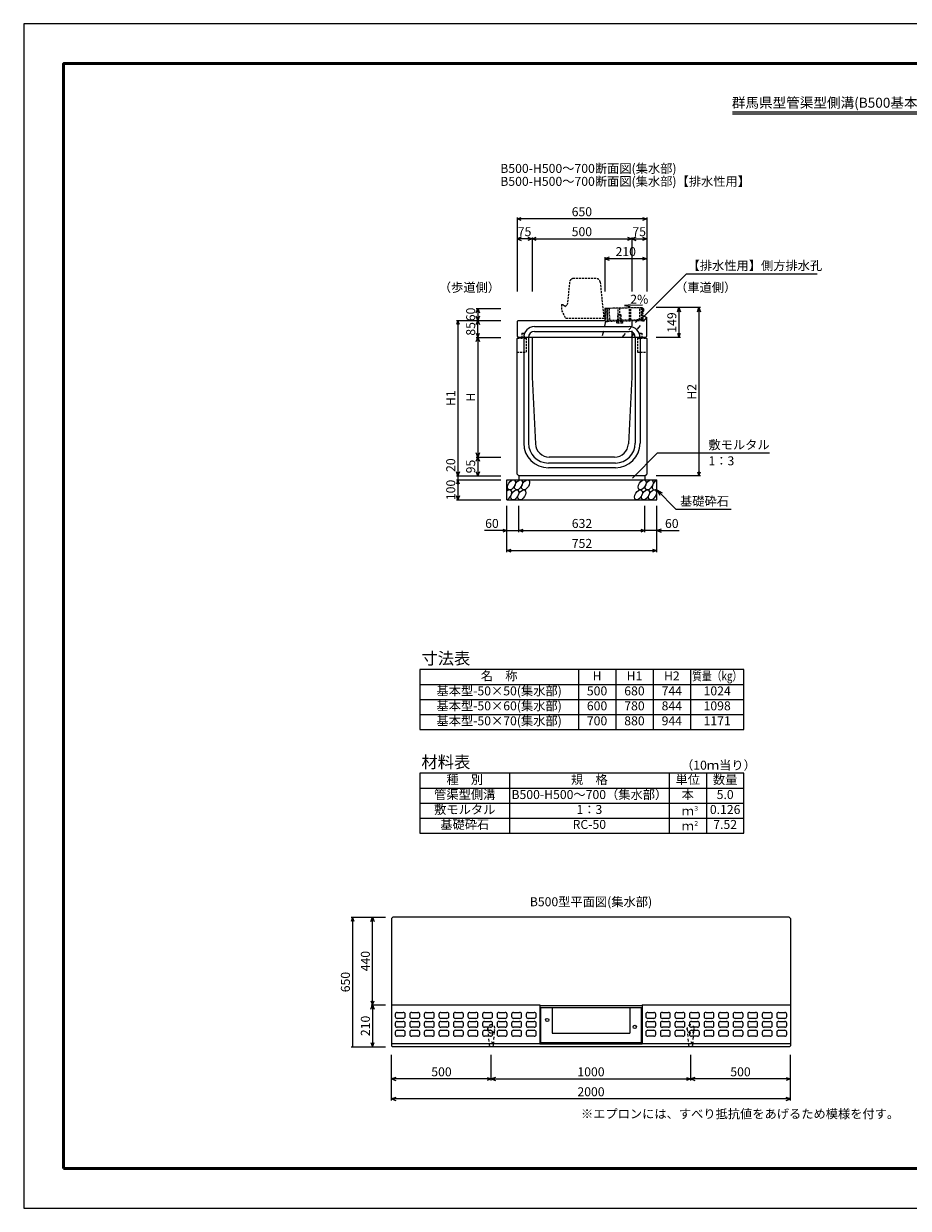
# Model space of a CAD drawing. Extents: x 0 to 25200, y 0 to 11880.
# Drawn here: x 0 to 4437, y 0 to 5940 of the extents above; entities that cross this region are included whole.
import ezdxf
from ezdxf.enums import TextEntityAlignment as Align

# ---------------------------------------------------------------- set-up
doc = ezdxf.new("R2010")
doc.units = 0
doc.header["$LTSCALE"] = 20
doc.header["$MEASUREMENT"] = 0
for name, pattern in [('DASHED', [0.75, 0.5, -0.25]), ('DASHED1', [2.5, 1.25, -1.25]), ('HIDDEN', [0.375, 0.25, -0.125])]:
    doc.linetypes.add(name, pattern=pattern)
doc.layers.get('Defpoints').update_dxf_attribs({"color": 5, "linetype": 'CONTINUOUS'})
for name, color, linetype in [('DIM', 7, 'CONTINUOUS'), ('HATCH', 6, 'CONTINUOUS'), ('HYO', 3, 'CONTINUOUS'), ('HYO2', 4, 'CONTINUOUS'), ('OUTLINE', 3, 'CONTINUOUS'), ('OUTLINE2', 4, 'CONTINUOUS'), ('TXT', 7, 'CONTINUOUS')]:
    doc.layers.add(name, color=color, linetype=linetype)
doc.layers.add('WAKU', color=3, linetype='CONTINUOUS', lineweight=13)

# ---------------------------------------------------------------- blocks, each defined once
blk = doc.blocks.new('G$C93036758')
at = {"layer": 'OUTLINE2', "linetype": 'DASHED'}
for p, q in [((-6, 25), (6, 25)), ((-6, 25), (-6, 0)), ((6, 25), (6, 0))]:
    blk.add_line(p, q, dxfattribs=at)
blk = doc.blocks.new('A$C3e7b76c2')
at = {"layer": 'OUTLINE', "color": 0, "linetype": 'HIDDEN', "ltscale": 2}
for p, q in [((-171.8, 181.9), (-183, 70)), ((-38.1, 200), (-151.9, 200)), ((-18.2, 182), (0, 0)), ((-213, 70), (-213, 40)), ((-213, 70), (-205, 70)), ((-205, 70), (-195, 60)), ((-195, 60), (-185, 70)), ((-185, 70), (-183, 70)), ((-213, 40), (-190, 0)), ((0, 0), (-190, 0))]:
    blk.add_line(p, q, dxfattribs=at)
for centre, start, end in [((-151.9, 180), 90, 174.40835), ((-38.1, 180), 4.08463, 90)]:
    blk.add_arc(centre, 20, start, end, dxfattribs=at)
blk = doc.blocks.new('A$C85d526dc')
at = {"layer": 'HATCH', "linetype": 'DASHED'}
for p, q in [((-13.8564, 0), (13.8564, 0)), ((-13.8564, -10), (-13.8564, 0)), ((-8, 4.5), (-8, 33.5)), ((-8, 33.5), (8, 33.5)), ((-6.9282, 0), (-6.9282, -10)), ((6.9282, 0), (6.9282, -10)), ((8, 4.5), (8, 33.5)), ((13.8564, 0), (13.8564, -10)), ((13.8564, -10), (-13.8564, -10))]:
    blk.add_line(p, q, dxfattribs=at)
blk = doc.blocks.new('A$C851a7383')
at = {"layer": 'HATCH', "linetype": 'DASHED'}
for p, q in [((8, 0), (0, 0)), ((184.5, 0), (8, 0)), ((12, -61), (12, 0)), ((19, 0), (19, -61)), ((64, -61), (64, 0)), ((71, 0), (71, -61)), ((120, -61), (120, 0)), ((127, -61), (127, 0)), ((172, -61), (172, 0)), ((179, 0), (179, -61)), ((183.5, -56.5), (183.5, 0)), ((183.5, 0), (188, 0)), ((188, -62.5), (188, 0)), ((0, 0), (0, -65)), ((9, -65.5), (9, 0)), ((0, -65), (9, -65)), ((179, -61), (9, -61)), ((185, -65.5), (9, -65.5))]:
    blk.add_line(p, q, dxfattribs=at)
for centre, radius in [((179, -56.5), 4.5), ((185, -62.5), 3)]:
    blk.add_arc(centre, radius, 270, 0, dxfattribs=at)

msp = doc.modelspace()

# ---------------------------------------------------------------- linework, layer by layer
at = {"layer": 'Defpoints', "linetype": 'Continuous'}
msp.add_lwpolyline([(0, 0), (8400, 0), (8400, 5940), (0, 5940)], close=True, dxfattribs=at)
at = {"layer": 'DIM', "linetype": 'Continuous'}
for p, q in [((2475, 4961.2), (2496.1, 4968.9)), ((2475, 4968.7), (2475, 4597.1)), ((3125, 4961.2), (2475, 4961.2)), ((2496.1, 4953.5), (2475, 4961.2)), ((3103.9, 4968.9), (3125, 4961.2)), ((3125, 4961.2), (3103.9, 4953.5)), ((3125, 4968.7), (3125, 4597.1)), ((2496.1, 4868.9), (2475, 4861.2)), ((2550, 4861.2), (2475, 4861.2)), ((2475, 4861.2), (2496.1, 4853.5)), ((2528.9, 4868.9), (2550, 4861.2)), ((2550, 4861.2), (2528.9, 4853.5)), ((2550, 4861.2), (2571.1, 4868.9)), ((2550, 4868.7), (2550, 4597.1)), ((2550, 4861.2), (3050, 4861.2)), ((2571.1, 4853.5), (2550, 4861.2)), ((3028.9, 4868.9), (3050, 4861.2)), ((3050, 4861.2), (3028.9, 4853.5)), ((3071.1, 4868.9), (3050, 4861.2)), ((3050, 4868.7), (3050, 4597.1)), ((3050, 4861.2), (3125, 4861.2)), ((3050, 4861.2), (3071.1, 4853.5)), ((3103.9, 4868.9), (3125, 4861.2)), ((3125, 4861.2), (3103.9, 4853.5)), ((2936.1, 4768.9), (2915, 4761.2)), ((2915, 4768.7), (2915, 4597.1)), ((3125, 4761.2), (2915, 4761.2)), ((2915, 4761.2), (2936.1, 4753.5)), ((3103.9, 4768.9), (3125, 4761.2)), ((3125, 4761.2), (3103.9, 4753.5)), ((3101.8, 4463.8), (3324, 4685.9)), ((3324, 4685.9), (3979.9, 4685.9)), ((3394.5, 4516.1), (3172, 4516.1)), ((3279.3, 4494.9), (3287, 4516.1)), ((3287, 4516.1), (3287, 4367.1)), ((3287, 4516.1), (3294.7, 4494.9)), ((3379.3, 4494.9), (3387, 4516.1)), ((3387, 4516.1), (3387, 3672.1)), ((3387, 4516.1), (3394.7, 4494.9)), ((2270.3, 4490.9), (2278, 4512.1)), ((2278, 4452.1), (2270.3, 4473.2)), ((2270.5, 4512.1), (2393, 4512.1)), ((2278, 4512.1), (2278, 4452.1)), ((2278, 4512.1), (2285.7, 4490.9)), ((2285.7, 4473.2), (2278, 4452.1)), ((2178, 4452.1), (2170.3, 4430.9)), ((2170.5, 4452.1), (2393, 4452.1)), ((2178, 4452.1), (2178, 3672.1)), ((2185.7, 4430.9), (2178, 4452.1)), ((2270.3, 4430.9), (2278, 4452.1)), ((2278, 4367.1), (2278, 4452.1)), ((2278, 4452.1), (2285.7, 4430.9)), ((2270.3, 4388.2), (2278, 4367.1)), ((2270.3, 4345.9), (2278, 4367.1)), ((2270.5, 4367.1), (2393, 4367.1)), ((2278, 4367.1), (2285.7, 4388.2)), ((2278, 4367.1), (2278, 3767.1)), ((2278, 4367.1), (2285.7, 4345.9)), ((3294.5, 4367.1), (3172, 4367.1)), ((3279.3, 4388.2), (3287, 4367.1)), ((3287, 4367.1), (3294.7, 4388.2)), ((2278, 3767.1), (2270.3, 3788.2)), ((2270.3, 3745.9), (2278, 3767.1)), ((2270.5, 3767.1), (2393, 3767.1)), ((2285.7, 3788.2), (2278, 3767.1)), ((2278, 3767.1), (2278, 3672.1)), ((2278, 3767.1), (2285.7, 3745.9)), ((3053.1, 3661.2), (3179.3, 3787.5)), ((3179.3, 3787.5), (3740.8, 3787.5)), ((2178, 3672.1), (2170.3, 3693.2)), ((2185.7, 3693.2), (2178, 3672.1)), ((2278, 3672.1), (2270.3, 3693.2)), ((2285.7, 3693.2), (2278, 3672.1)), ((3379.3, 3693.2), (3387, 3672.1)), ((3387, 3672.1), (3394.7, 3693.2)), ((2178, 3652.1), (2170.3, 3630.9)), ((2170.5, 3672.1), (2393, 3672.1)), ((2170.5, 3652.1), (2393, 3652.1)), ((2178, 3672.1), (2178, 3652.1)), ((2178, 3652.1), (2178, 3552.1)), ((2185.7, 3630.9), (2178, 3652.1)), ((3394.5, 3672.1), (3172, 3672.1)), ((2178, 3552.1), (2170.3, 3573.2)), ((2185.7, 3573.2), (2178, 3552.1)), ((3176, 3602.1), (3271.8, 3506.3)), ((3176, 3602.1), (3202, 3587.1)), ((3176, 3602.1), (3191, 3576.1)), ((2170.5, 3552.1), (2393, 3552.1)), ((2424, 3290.7), (2424, 3522.1)), ((2484, 3390.7), (2484, 3522.1)), ((3116, 3390.7), (3116, 3522.1)), ((3176, 3290.7), (3176, 3522.1)), ((3271.8, 3506.3), (3549.3, 3506.3)), ((2424, 3398.2), (2312.2, 3398.2)), ((2402.9, 3405.9), (2424, 3398.2)), ((2424, 3398.2), (2402.9, 3390.5)), ((2424, 3398.2), (2484, 3398.2)), ((2484, 3398.2), (2505.1, 3405.9)), ((2484, 3398.2), (3116, 3398.2)), ((2505.1, 3390.5), (2484, 3398.2)), ((3094.9, 3405.9), (3116, 3398.2)), ((3116, 3398.2), (3094.9, 3390.5)), ((3176, 3398.2), (3116, 3398.2)), ((3197.1, 3405.9), (3176, 3398.2)), ((3176, 3398.2), (3287.8, 3398.2)), ((3176, 3398.2), (3197.1, 3390.5)), ((2424, 3298.2), (2445.1, 3305.9)), ((2424, 3298.2), (3176, 3298.2)), ((2445.1, 3290.5), (2424, 3298.2)), ((3154.9, 3305.9), (3176, 3298.2)), ((3176, 3298.2), (3154.9, 3290.5)), ((1649.7, 1459.5), (1642, 1438.3)), ((1642.2, 1459.5), (1814.7, 1459.5)), ((1649.7, 1459.5), (1649.7, 809.5)), ((1657.4, 1438.3), (1649.7, 1459.5)), ((1742, 1438.3), (1749.7, 1459.5)), ((1749.7, 1019.5), (1749.7, 1459.5)), ((1749.7, 1459.5), (1757.4, 1438.3)), ((1742, 1040.6), (1749.7, 1019.5)), ((1742, 998.3), (1749.7, 1019.5)), ((1742.2, 1019.5), (1814.7, 1019.5)), ((1749.7, 1019.5), (1757.4, 1040.6)), ((1749.7, 1019.5), (1749.7, 809.5)), ((1749.7, 1019.5), (1757.4, 998.3)), ((1642.2, 809.5), (1814.7, 809.5)), ((1742, 830.6), (1749.7, 809.5)), ((1749.7, 809.5), (1757.4, 830.6)), ((1845.7, 541), (1845.7, 769.5)), ((2345.7, 641), (2345.7, 769.5)), ((3345.7, 641), (3345.7, 769.5)), ((3845.7, 541), (3845.7, 769.5)), ((1866.8, 656.2), (1845.7, 648.5)), ((2324.5, 656.2), (2345.7, 648.5)), ((2366.8, 656.2), (2345.7, 648.5)), ((3324.5, 656.2), (3345.7, 648.5)), ((3366.8, 656.2), (3345.7, 648.5)), ((3824.5, 656.2), (3845.7, 648.5)), ((2345.7, 648.5), (1845.7, 648.5)), ((1845.7, 648.5), (1866.8, 640.8)), ((2345.7, 648.5), (2324.5, 640.8)), ((2345.7, 648.5), (3345.7, 648.5)), ((2345.7, 648.5), (2366.8, 640.8)), ((3345.7, 648.5), (3324.5, 640.8)), ((3845.7, 648.5), (3345.7, 648.5)), ((3345.7, 648.5), (3366.8, 640.8)), ((3845.7, 648.5), (3824.5, 640.8)), ((1866.8, 556.2), (1845.7, 548.5)), ((3845.7, 548.5), (1845.7, 548.5)), ((1845.7, 548.5), (1866.8, 540.8)), ((3845.7, 548.5), (3824.5, 556.2)), ((3824.5, 540.8), (3845.7, 548.5))]:
    msp.add_line(p, q, dxfattribs=at)
at = {"layer": 'HATCH', "linetype": 'Continuous'}
for p, q in [((1863.7, 972.5), (1863.7, 962.5)), ((1873.7, 982.5), (1903.7, 982.5)), ((1903.7, 952.5), (1873.7, 952.5)), ((1913.7, 962.5), (1913.7, 972.5)), ((1936.7, 972.5), (1936.7, 962.5)), ((1946.7, 982.5), (1976.7, 982.5)), ((1976.7, 952.5), (1946.7, 952.5)), ((1986.7, 962.5), (1986.7, 972.5)), ((2009.7, 972.5), (2009.7, 962.5)), ((2019.7, 982.5), (2049.7, 982.5)), ((2049.7, 952.5), (2019.7, 952.5)), ((2059.7, 962.5), (2059.7, 972.5)), ((2082.7, 972.5), (2082.7, 962.5)), ((2092.7, 982.5), (2122.7, 982.5)), ((2122.7, 952.5), (2092.7, 952.5)), ((2132.7, 962.5), (2132.7, 972.5)), ((2155.7, 972.5), (2155.7, 962.5)), ((2165.7, 982.5), (2195.7, 982.5)), ((2195.7, 952.5), (2165.7, 952.5)), ((2205.7, 962.5), (2205.7, 972.5)), ((2228.7, 972.5), (2228.7, 962.5)), ((2238.7, 982.5), (2268.7, 982.5)), ((2268.7, 952.5), (2238.7, 952.5)), ((2278.7, 962.5), (2278.7, 972.5)), ((2301.7, 972.5), (2301.7, 962.5)), ((2311.7, 982.5), (2341.7, 982.5)), ((2341.7, 952.5), (2311.7, 952.5)), ((2351.7, 962.5), (2351.7, 972.5)), ((2374.7, 972.5), (2374.7, 962.5)), ((2384.7, 982.5), (2414.7, 982.5)), ((2414.7, 952.5), (2384.7, 952.5)), ((2424.7, 962.5), (2424.7, 972.5)), ((2447.7, 972.5), (2447.7, 962.5)), ((2457.7, 982.5), (2487.7, 982.5)), ((2487.7, 952.5), (2457.7, 952.5)), ((2497.7, 962.5), (2497.7, 972.5)), ((2520.7, 972.5), (2520.7, 962.5)), ((2530.7, 982.5), (2560.7, 982.5)), ((2560.7, 952.5), (2530.7, 952.5)), ((2570.7, 962.5), (2570.7, 972.5)), ((3120.7, 972.5), (3120.7, 962.5)), ((3130.7, 982.5), (3160.7, 982.5)), ((3160.7, 952.5), (3130.7, 952.5)), ((3170.7, 962.5), (3170.7, 972.5)), ((3193.7, 972.5), (3193.7, 962.5)), ((3203.7, 982.5), (3233.7, 982.5)), ((3233.7, 952.5), (3203.7, 952.5)), ((3243.7, 962.5), (3243.7, 972.5)), ((3266.7, 972.5), (3266.7, 962.5)), ((3276.7, 982.5), (3306.7, 982.5)), ((3306.7, 952.5), (3276.7, 952.5)), ((3316.7, 962.5), (3316.7, 972.5)), ((3339.7, 972.5), (3339.7, 962.5)), ((3349.7, 982.5), (3379.7, 982.5)), ((3379.7, 952.5), (3349.7, 952.5)), ((3389.7, 962.5), (3389.7, 972.5)), ((3412.7, 972.5), (3412.7, 962.5)), ((3422.7, 982.5), (3452.7, 982.5)), ((3452.7, 952.5), (3422.7, 952.5)), ((3462.7, 962.5), (3462.7, 972.5)), ((3485.7, 972.5), (3485.7, 962.5)), ((3495.7, 982.5), (3525.7, 982.5)), ((3525.7, 952.5), (3495.7, 952.5)), ((3535.7, 962.5), (3535.7, 972.5)), ((3558.7, 972.5), (3558.7, 962.5)), ((3568.7, 982.5), (3598.7, 982.5)), ((3598.7, 952.5), (3568.7, 952.5)), ((3608.7, 962.5), (3608.7, 972.5)), ((3631.7, 972.5), (3631.7, 962.5)), ((3641.7, 982.5), (3671.7, 982.5)), ((3671.7, 952.5), (3641.7, 952.5)), ((3681.7, 962.5), (3681.7, 972.5)), ((3704.7, 972.5), (3704.7, 962.5)), ((3714.7, 982.5), (3744.7, 982.5)), ((3744.7, 952.5), (3714.7, 952.5)), ((3754.7, 962.5), (3754.7, 972.5)), ((3777.7, 972.5), (3777.7, 962.5)), ((3787.7, 982.5), (3817.7, 982.5)), ((3817.7, 952.5), (3787.7, 952.5)), ((3827.7, 962.5), (3827.7, 972.5)), ((1863.7, 927.5), (1863.7, 917.5)), ((1873.7, 937.5), (1903.7, 937.5)), ((1903.7, 907.5), (1873.7, 907.5)), ((1873.7, 892.5), (1903.7, 892.5)), ((1913.7, 917.5), (1913.7, 927.5)), ((1936.7, 927.5), (1936.7, 917.5)), ((1946.7, 937.5), (1976.7, 937.5)), ((1976.7, 907.5), (1946.7, 907.5)), ((1946.7, 892.5), (1976.7, 892.5)), ((1986.7, 917.5), (1986.7, 927.5)), ((2009.7, 927.5), (2009.7, 917.5)), ((2019.7, 937.5), (2049.7, 937.5)), ((2049.7, 907.5), (2019.7, 907.5)), ((2019.7, 892.5), (2049.7, 892.5)), ((2059.7, 917.5), (2059.7, 927.5)), ((2082.7, 927.5), (2082.7, 917.5)), ((2092.7, 937.5), (2122.7, 937.5)), ((2122.7, 907.5), (2092.7, 907.5)), ((2092.7, 892.5), (2122.7, 892.5)), ((2132.7, 917.5), (2132.7, 927.5)), ((2155.7, 927.5), (2155.7, 917.5)), ((2165.7, 937.5), (2195.7, 937.5)), ((2195.7, 907.5), (2165.7, 907.5)), ((2165.7, 892.5), (2195.7, 892.5)), ((2205.7, 917.5), (2205.7, 927.5)), ((2228.7, 927.5), (2228.7, 917.5)), ((2238.7, 937.5), (2268.7, 937.5)), ((2268.7, 907.5), (2238.7, 907.5)), ((2238.7, 892.5), (2268.7, 892.5)), ((2278.7, 917.5), (2278.7, 927.5)), ((2301.7, 927.5), (2301.7, 917.5)), ((2311.7, 937.5), (2341.7, 937.5)), ((2341.7, 907.5), (2311.7, 907.5)), ((2311.7, 892.5), (2341.7, 892.5)), ((2351.7, 917.5), (2351.7, 927.5)), ((2374.7, 927.5), (2374.7, 917.5)), ((2384.7, 937.5), (2414.7, 937.5)), ((2414.7, 907.5), (2384.7, 907.5)), ((2384.7, 892.5), (2414.7, 892.5)), ((2424.7, 917.5), (2424.7, 927.5)), ((2447.7, 927.5), (2447.7, 917.5)), ((2457.7, 937.5), (2487.7, 937.5)), ((2487.7, 907.5), (2457.7, 907.5)), ((2457.7, 892.5), (2487.7, 892.5)), ((2497.7, 917.5), (2497.7, 927.5)), ((2520.7, 927.5), (2520.7, 917.5)), ((2530.7, 937.5), (2560.7, 937.5)), ((2560.7, 907.5), (2530.7, 907.5)), ((2530.7, 892.5), (2560.7, 892.5)), ((2570.7, 917.5), (2570.7, 927.5)), ((3120.7, 927.5), (3120.7, 917.5)), ((3130.7, 937.5), (3160.7, 937.5)), ((3160.7, 907.5), (3130.7, 907.5)), ((3130.7, 892.5), (3160.7, 892.5)), ((3170.7, 917.5), (3170.7, 927.5)), ((3193.7, 927.5), (3193.7, 917.5)), ((3203.7, 937.5), (3233.7, 937.5)), ((3233.7, 907.5), (3203.7, 907.5)), ((3203.7, 892.5), (3233.7, 892.5)), ((3243.7, 917.5), (3243.7, 927.5)), ((3266.7, 927.5), (3266.7, 917.5)), ((3276.7, 937.5), (3306.7, 937.5)), ((3306.7, 907.5), (3276.7, 907.5)), ((3276.7, 892.5), (3306.7, 892.5)), ((3316.7, 917.5), (3316.7, 927.5)), ((3339.7, 927.5), (3339.7, 917.5)), ((3349.7, 937.5), (3379.7, 937.5)), ((3379.7, 907.5), (3349.7, 907.5)), ((3349.7, 892.5), (3379.7, 892.5)), ((3389.7, 917.5), (3389.7, 927.5)), ((3412.7, 927.5), (3412.7, 917.5)), ((3422.7, 937.5), (3452.7, 937.5)), ((3452.7, 907.5), (3422.7, 907.5)), ((3422.7, 892.5), (3452.7, 892.5)), ((3462.7, 917.5), (3462.7, 927.5)), ((3485.7, 927.5), (3485.7, 917.5)), ((3495.7, 937.5), (3525.7, 937.5)), ((3525.7, 907.5), (3495.7, 907.5)), ((3495.7, 892.5), (3525.7, 892.5)), ((3535.7, 917.5), (3535.7, 927.5)), ((3558.7, 927.5), (3558.7, 917.5)), ((3568.7, 937.5), (3598.7, 937.5)), ((3598.7, 907.5), (3568.7, 907.5)), ((3568.7, 892.5), (3598.7, 892.5)), ((3608.7, 917.5), (3608.7, 927.5)), ((3631.7, 927.5), (3631.7, 917.5)), ((3641.7, 937.5), (3671.7, 937.5)), ((3671.7, 907.5), (3641.7, 907.5)), ((3641.7, 892.5), (3671.7, 892.5)), ((3681.7, 917.5), (3681.7, 927.5)), ((3704.7, 927.5), (3704.7, 917.5)), ((3714.7, 937.5), (3744.7, 937.5)), ((3744.7, 907.5), (3714.7, 907.5)), ((3714.7, 892.5), (3744.7, 892.5)), ((3754.7, 917.5), (3754.7, 927.5)), ((3777.7, 927.5), (3777.7, 917.5)), ((3787.7, 937.5), (3817.7, 937.5)), ((3817.7, 907.5), (3787.7, 907.5)), ((3787.7, 892.5), (3817.7, 892.5)), ((3827.7, 917.5), (3827.7, 927.5)), ((1863.7, 882.5), (1863.7, 872.5)), ((1903.7, 862.5), (1873.7, 862.5)), ((1913.7, 872.5), (1913.7, 882.5)), ((1936.7, 882.5), (1936.7, 872.5)), ((1976.7, 862.5), (1946.7, 862.5)), ((1986.7, 872.5), (1986.7, 882.5)), ((2009.7, 882.5), (2009.7, 872.5)), ((2049.7, 862.5), (2019.7, 862.5)), ((2059.7, 872.5), (2059.7, 882.5)), ((2082.7, 882.5), (2082.7, 872.5)), ((2122.7, 862.5), (2092.7, 862.5)), ((2132.7, 872.5), (2132.7, 882.5)), ((2155.7, 882.5), (2155.7, 872.5)), ((2195.7, 862.5), (2165.7, 862.5)), ((2205.7, 872.5), (2205.7, 882.5)), ((2228.7, 882.5), (2228.7, 872.5)), ((2268.7, 862.5), (2238.7, 862.5)), ((2278.7, 872.5), (2278.7, 882.5)), ((2301.7, 882.5), (2301.7, 872.5)), ((2341.7, 862.5), (2311.7, 862.5)), ((2351.7, 872.5), (2351.7, 882.5)), ((2374.7, 882.5), (2374.7, 872.5)), ((2414.7, 862.5), (2384.7, 862.5)), ((2424.7, 872.5), (2424.7, 882.5)), ((2447.7, 882.5), (2447.7, 872.5)), ((2487.7, 862.5), (2457.7, 862.5)), ((2497.7, 872.5), (2497.7, 882.5)), ((2520.7, 882.5), (2520.7, 872.5)), ((2560.7, 862.5), (2530.7, 862.5)), ((2570.7, 872.5), (2570.7, 882.5)), ((3120.7, 882.5), (3120.7, 872.5)), ((3160.7, 862.5), (3130.7, 862.5)), ((3170.7, 872.5), (3170.7, 882.5)), ((3193.7, 882.5), (3193.7, 872.5)), ((3233.7, 862.5), (3203.7, 862.5)), ((3243.7, 872.5), (3243.7, 882.5)), ((3266.7, 882.5), (3266.7, 872.5)), ((3306.7, 862.5), (3276.7, 862.5)), ((3316.7, 872.5), (3316.7, 882.5)), ((3339.7, 882.5), (3339.7, 872.5)), ((3379.7, 862.5), (3349.7, 862.5)), ((3389.7, 872.5), (3389.7, 882.5)), ((3412.7, 882.5), (3412.7, 872.5)), ((3452.7, 862.5), (3422.7, 862.5)), ((3462.7, 872.5), (3462.7, 882.5)), ((3485.7, 882.5), (3485.7, 872.5)), ((3525.7, 862.5), (3495.7, 862.5)), ((3535.7, 872.5), (3535.7, 882.5)), ((3558.7, 882.5), (3558.7, 872.5)), ((3598.7, 862.5), (3568.7, 862.5)), ((3608.7, 872.5), (3608.7, 882.5)), ((3631.7, 882.5), (3631.7, 872.5)), ((3671.7, 862.5), (3641.7, 862.5)), ((3681.7, 872.5), (3681.7, 882.5)), ((3704.7, 882.5), (3704.7, 872.5)), ((3744.7, 862.5), (3714.7, 862.5)), ((3754.7, 872.5), (3754.7, 882.5)), ((3777.7, 882.5), (3777.7, 872.5)), ((3817.7, 862.5), (3787.7, 862.5)), ((3827.7, 872.5), (3827.7, 882.5))]:
    msp.add_line(p, q, dxfattribs=at)
for centre, start, end in [((1873.7, 972.5), 90, 180), ((1873.7, 962.5), 180, 270), ((1903.7, 972.5), 0, 90), ((1903.7, 962.5), 270, 0), ((1946.7, 972.5), 90, 180), ((1946.7, 962.5), 180, 270), ((1976.7, 972.5), 0, 90), ((1976.7, 962.5), 270, 0), ((2019.7, 972.5), 90, 180), ((2019.7, 962.5), 180, 270), ((2049.7, 972.5), 0, 90), ((2049.7, 962.5), 270, 0), ((2092.7, 972.5), 90, 180), ((2092.7, 962.5), 180, 270), ((2122.7, 972.5), 0, 90), ((2122.7, 962.5), 270, 0), ((2165.7, 972.5), 90, 180), ((2165.7, 962.5), 180, 270), ((2195.7, 972.5), 0, 90), ((2195.7, 962.5), 270, 0), ((2238.7, 972.5), 90, 180), ((2238.7, 962.5), 180, 270), ((2268.7, 972.5), 0, 90), ((2268.7, 962.5), 270, 0), ((2311.7, 972.5), 90, 180), ((2311.7, 962.5), 180, 270), ((2341.7, 972.5), 0, 90), ((2341.7, 962.5), 270, 0), ((2384.7, 972.5), 90, 180), ((2384.7, 962.5), 180, 270), ((2414.7, 972.5), 0, 90), ((2414.7, 962.5), 270, 0), ((2457.7, 972.5), 90, 180), ((2457.7, 962.5), 180, 270), ((2487.7, 972.5), 0, 90), ((2487.7, 962.5), 270, 0), ((2530.7, 972.5), 90, 180), ((2530.7, 962.5), 180, 270), ((2560.7, 972.5), 0, 90), ((2560.7, 962.5), 270, 0), ((3130.7, 972.5), 90, 180), ((3130.7, 962.5), 180, 270), ((3160.7, 972.5), 0, 90), ((3160.7, 962.5), 270, 0), ((3203.7, 972.5), 90, 180), ((3203.7, 962.5), 180, 270), ((3233.7, 972.5), 0, 90), ((3233.7, 962.5), 270, 0), ((3276.7, 972.5), 90, 180), ((3276.7, 962.5), 180, 270), ((3306.7, 972.5), 0, 90), ((3306.7, 962.5), 270, 0), ((3349.7, 972.5), 90, 180), ((3349.7, 962.5), 180, 270), ((3379.7, 972.5), 0, 90), ((3379.7, 962.5), 270, 0), ((3422.7, 972.5), 90, 180), ((3422.7, 962.5), 180, 270), ((3452.7, 972.5), 0, 90), ((3452.7, 962.5), 270, 0), ((3495.7, 972.5), 90, 180), ((3495.7, 962.5), 180, 270), ((3525.7, 972.5), 0, 90), ((3525.7, 962.5), 270, 0), ((3568.7, 972.5), 90, 180), ((3568.7, 962.5), 180, 270), ((3598.7, 972.5), 0, 90), ((3598.7, 962.5), 270, 0), ((3641.7, 972.5), 90, 180), ((3641.7, 962.5), 180, 270), ((3671.7, 972.5), 0, 90), ((3671.7, 962.5), 270, 0), ((3714.7, 972.5), 90, 180), ((3714.7, 962.5), 180, 270), ((3744.7, 972.5), 0, 90), ((3744.7, 962.5), 270, 0), ((3787.7, 972.5), 90, 180), ((3787.7, 962.5), 180, 270), ((3817.7, 972.5), 0, 90), ((3817.7, 962.5), 270, 0), ((1873.7, 927.5), 90, 180), ((1873.7, 917.5), 180, 270), ((1873.7, 882.5), 90, 180), ((1903.7, 927.5), 0, 90), ((1903.7, 917.5), 270, 0), ((1903.7, 882.5), 0, 90), ((1946.7, 927.5), 90, 180), ((1946.7, 917.5), 180, 270), ((1946.7, 882.5), 90, 180), ((1976.7, 927.5), 0, 90), ((1976.7, 917.5), 270, 0), ((1976.7, 882.5), 0, 90), ((2019.7, 927.5), 90, 180), ((2019.7, 917.5), 180, 270), ((2019.7, 882.5), 90, 180), ((2049.7, 927.5), 0, 90), ((2049.7, 917.5), 270, 0), ((2049.7, 882.5), 0, 90), ((2092.7, 927.5), 90, 180), ((2092.7, 917.5), 180, 270), ((2092.7, 882.5), 90, 180), ((2122.7, 927.5), 0, 90), ((2122.7, 917.5), 270, 0), ((2122.7, 882.5), 0, 90), ((2165.7, 927.5), 90, 180), ((2165.7, 917.5), 180, 270), ((2165.7, 882.5), 90, 180), ((2195.7, 927.5), 0, 90), ((2195.7, 917.5), 270, 0), ((2195.7, 882.5), 0, 90), ((2238.7, 927.5), 90, 180), ((2238.7, 917.5), 180, 270), ((2238.7, 882.5), 90, 180), ((2268.7, 927.5), 0, 90), ((2268.7, 917.5), 270, 0), ((2268.7, 882.5), 0, 90), ((2311.7, 927.5), 90, 180), ((2311.7, 917.5), 180, 270), ((2311.7, 882.5), 90, 180), ((2341.7, 927.5), 0, 90), ((2341.7, 917.5), 270, 0), ((2341.7, 882.5), 0, 90), ((2384.7, 927.5), 90, 180), ((2384.7, 917.5), 180, 270), ((2384.7, 882.5), 90, 180), ((2414.7, 927.5), 0, 90), ((2414.7, 917.5), 270, 0), ((2414.7, 882.5), 0, 90), ((2457.7, 927.5), 90, 180), ((2457.7, 917.5), 180, 270), ((2457.7, 882.5), 90, 180), ((2487.7, 927.5), 0, 90), ((2487.7, 917.5), 270, 0), ((2487.7, 882.5), 0, 90), ((2530.7, 927.5), 90, 180), ((2530.7, 917.5), 180, 270), ((2530.7, 882.5), 90, 180), ((2560.7, 927.5), 0, 90), ((2560.7, 917.5), 270, 0), ((2560.7, 882.5), 0, 90), ((3130.7, 927.5), 90, 180), ((3130.7, 917.5), 180, 270), ((3130.7, 882.5), 90, 180), ((3160.7, 927.5), 0, 90), ((3160.7, 917.5), 270, 0), ((3160.7, 882.5), 0, 90), ((3203.7, 927.5), 90, 180), ((3203.7, 917.5), 180, 270), ((3203.7, 882.5), 90, 180), ((3233.7, 927.5), 0, 90), ((3233.7, 917.5), 270, 0), ((3233.7, 882.5), 0, 90), ((3276.7, 927.5), 90, 180), ((3276.7, 917.5), 180, 270), ((3276.7, 882.5), 90, 180), ((3306.7, 927.5), 0, 90), ((3306.7, 917.5), 270, 0), ((3306.7, 882.5), 0, 90), ((3349.7, 927.5), 90, 180), ((3349.7, 917.5), 180, 270), ((3349.7, 882.5), 90, 180), ((3379.7, 927.5), 0, 90), ((3379.7, 917.5), 270, 0), ((3379.7, 882.5), 0, 90), ((3422.7, 927.5), 90, 180), ((3422.7, 917.5), 180, 270), ((3422.7, 882.5), 90, 180), ((3452.7, 927.5), 0, 90), ((3452.7, 917.5), 270, 0), ((3452.7, 882.5), 0, 90), ((3495.7, 927.5), 90, 180), ((3495.7, 917.5), 180, 270), ((3495.7, 882.5), 90, 180), ((3525.7, 927.5), 0, 90), ((3525.7, 917.5), 270, 0), ((3525.7, 882.5), 0, 90), ((3568.7, 927.5), 90, 180), ((3568.7, 917.5), 180, 270), ((3568.7, 882.5), 90, 180), ((3598.7, 927.5), 0, 90), ((3598.7, 917.5), 270, 0), ((3598.7, 882.5), 0, 90), ((3641.7, 927.5), 90, 180), ((3641.7, 917.5), 180, 270), ((3641.7, 882.5), 90, 180), ((3671.7, 927.5), 0, 90), ((3671.7, 917.5), 270, 0), ((3671.7, 882.5), 0, 90), ((3714.7, 927.5), 90, 180), ((3714.7, 917.5), 180, 270), ((3714.7, 882.5), 90, 180), ((3744.7, 927.5), 0, 90), ((3744.7, 917.5), 270, 0), ((3744.7, 882.5), 0, 90), ((3787.7, 927.5), 90, 180), ((3787.7, 917.5), 180, 270), ((3787.7, 882.5), 90, 180), ((3817.7, 927.5), 0, 90), ((3817.7, 917.5), 270, 0), ((3817.7, 882.5), 0, 90), ((1873.7, 872.5), 180, 270), ((1903.7, 872.5), 270, 0), ((1946.7, 872.5), 180, 270), ((1976.7, 872.5), 270, 0), ((2019.7, 872.5), 180, 270), ((2049.7, 872.5), 270, 0), ((2092.7, 872.5), 180, 270), ((2122.7, 872.5), 270, 0), ((2165.7, 872.5), 180, 270), ((2195.7, 872.5), 270, 0), ((2238.7, 872.5), 180, 270), ((2268.7, 872.5), 270, 0), ((2311.7, 872.5), 180, 270), ((2341.7, 872.5), 270, 0), ((2384.7, 872.5), 180, 270), ((2414.7, 872.5), 270, 0), ((2457.7, 872.5), 180, 270), ((2487.7, 872.5), 270, 0), ((2530.7, 872.5), 180, 270), ((2560.7, 872.5), 270, 0), ((3130.7, 872.5), 180, 270), ((3160.7, 872.5), 270, 0), ((3203.7, 872.5), 180, 270), ((3233.7, 872.5), 270, 0), ((3276.7, 872.5), 180, 270), ((3306.7, 872.5), 270, 0), ((3349.7, 872.5), 180, 270), ((3379.7, 872.5), 270, 0), ((3422.7, 872.5), 180, 270), ((3452.7, 872.5), 270, 0), ((3495.7, 872.5), 180, 270), ((3525.7, 872.5), 270, 0), ((3568.7, 872.5), 180, 270), ((3598.7, 872.5), 270, 0), ((3641.7, 872.5), 180, 270), ((3671.7, 872.5), 270, 0), ((3714.7, 872.5), 180, 270), ((3744.7, 872.5), 270, 0), ((3787.7, 872.5), 180, 270), ((3817.7, 872.5), 270, 0)]:
    msp.add_arc(centre, 10, start, end, dxfattribs=at)
for centre in [(2446.9, 3627.1), (2482.4, 3627.1), (2517.8, 3627.1), (3102, 3627.1), (3137.5, 3627.1), (2463.8, 3577.1), (2499.2, 3577.1), (3083.5, 3577.1), (3118.9, 3577.1), (3154.4, 3577.1)]:
    msp.add_ellipse(centre, major_axis=(14.5, 23.5), ratio=0.5792, dxfattribs=at)
for centre, start_param, end_param in [((3173, 3627.1), 0.666625, 4.110327), ((2428.3, 3577.1), 3.741996, 7.318141)]:
    msp.add_ellipse(centre, major_axis=(14.5, 23.5), ratio=0.5792, start_param=start_param, end_param=end_param, dxfattribs=at)
at = {"layer": 'HYO', "linetype": 'Continuous'}
for p, q in [((2782.5, 2701.1), (2782.5, 2401.1)), ((2970, 2701.1), (2970, 2401.1)), ((3157.5, 2701.1), (3157.5, 2401.1)), ((3345, 2701.1), (3345, 2401.1)), ((1987.5, 2626.1), (3612.5, 2626.1)), ((2437.5, 2181.4), (2437.5, 1881.4)), ((3237.5, 2181.4), (3237.5, 1881.4)), ((3425, 2181.4), (3425, 1881.4)), ((1987.5, 2106.4), (3612.5, 2106.4))]:
    msp.add_line(p, q, dxfattribs=at)
for points in [[(1987.5, 2401.1), (3612.5, 2401.1), (3612.5, 2701.1), (1987.5, 2701.1)], [(1987.5, 1881.4), (3612.5, 1881.4), (3612.5, 2181.4), (1987.5, 2181.4)]]:
    msp.add_lwpolyline(points, close=True, dxfattribs=at)
at = {"layer": 'HYO2', "linetype": 'Continuous'}
for p, q in [((1987.5, 2551.1), (3612.5, 2551.1)), ((1987.5, 2476.1), (3612.5, 2476.1)), ((1987.5, 2031.4), (3612.5, 2031.4)), ((1987.5, 1956.4), (3612.5, 1956.4))]:
    msp.add_line(p, q, dxfattribs=at)
at = {"layer": 'OUTLINE', "linetype": 'Continuous'}
for p, q in [((3103, 4515.9), (2915, 4512.1)), ((3103, 4515.9), (3109, 4510.1)), ((2915, 4512.1), (2915, 4452.1)), ((3100, 4489.1), (3109, 4499.1)), ((3100, 4489.1), (3100, 4479.1)), ((3100, 4479.1), (3125, 4466.1)), ((3109, 4510.1), (3109, 4499.1)), ((3125, 4373.1), (3125, 4466.1)), ((2475, 4446.1), (2481, 4452.1)), ((2475, 4446.1), (2475, 4373.1)), ((2481, 4452.1), (2915, 4452.1)), ((2475, 4373.1), (2481, 4367.1)), ((2475, 4361.1), (2481, 4367.1)), ((2475, 3681.1), (2475, 4361.1)), ((3119, 4367.1), (2481, 4367.1)), ((2550, 4367.1), (2550, 4167.1)), ((3050, 4367.1), (3050, 4167.1)), ((3119, 4367.1), (3125, 4373.1)), ((3119, 4367.1), (3125, 4361.1)), ((3125, 4361.1), (3125, 3681.1)), ((2550, 4167.1), (2566.7, 3833.6)), ((3050, 4167.1), (3033.3, 3833.6)), ((2963.4, 3767.1), (2636.6, 3767.1)), ((2424, 3652.1), (3176, 3652.1)), ((2424, 3552.1), (2424, 3652.1)), ((2475, 3681.1), (2484, 3672.1)), ((3116, 3672.1), (2484, 3672.1)), ((2484, 3672.1), (2484, 3652.1)), ((3116, 3672.1), (3125, 3681.1)), ((3116, 3672.1), (3116, 3652.1)), ((3176, 3552.1), (3176, 3652.1)), ((2424, 3552.1), (3176, 3552.1)), ((1845.7, 1453.5), (1851.7, 1459.5)), ((1845.7, 1453.5), (1845.7, 814.5)), ((3839.7, 1459.5), (1851.7, 1459.5)), ((3839.7, 1459.5), (3845.7, 1453.5)), ((3845.7, 1453.5), (3845.7, 814.5)), ((1845.7, 1019.5), (2588.7, 1019.5)), ((2588.7, 1019.5), (2588.7, 825.5)), ((3102.7, 1019.5), (3845.7, 1019.5)), ((3102.7, 1019.5), (3102.7, 825.5)), ((3845.7, 825.5), (1845.7, 825.5)), ((1845.7, 814.5), (1850.7, 809.5)), ((3840.7, 809.5), (1850.7, 809.5)), ((3840.7, 809.5), (3845.7, 814.5))]:
    msp.add_line(p, q, dxfattribs=at)
for centre, start, end in [((2636.6, 3837.1), 182.86241, 270), ((2963.4, 3837.1), 270, 356.75146)]:
    msp.add_arc(centre, 70, start, end, dxfattribs=at)
at = {"layer": 'OUTLINE2', "linetype": 'DASHED1'}
for p, q in [((3002.9, 4367.1), (3101.5, 4478.3)), ((3123.4, 4466.9), (3045.9, 4367.1)), ((2919.3, 4447.6), (2900, 4367.1)), ((3050, 4449.3), (3050, 4367.1))]:
    msp.add_line(p, q, dxfattribs=at)
at = {"layer": 'OUTLINE2', "linetype": 'Continuous'}
for p, q in [((2562, 4421.1), (3038, 4421.1)), ((2562, 4397.1), (3038, 4397.1)), ((2508, 4367.1), (2508, 3837.1)), ((2532, 4367.1), (2532, 3837.1)), ((3068, 4367.1), (3068, 3837.1)), ((3092, 4367.1), (3092, 3837.1)), ((2968, 3737.1), (2632, 3737.1)), ((2968, 3713.1), (2632, 3713.1)), ((2588.7, 1016.5), (3102.7, 1016.5)), ((2588.7, 1007.5), (3102.7, 1007.5)), ((2593.2, 1007.5), (2593.2, 830)), ((2650.7, 1007.5), (2650.7, 877.5)), ((3040.7, 1007.5), (3040.7, 877.5)), ((3098.2, 1007.5), (3098.2, 830)), ((2650.7, 877.5), (3040.7, 877.5)), ((2588.7, 825.5), (3102.7, 825.5)), ((3098.2, 830), (2593.2, 830))]:
    msp.add_line(p, q, dxfattribs=at)
at = {"layer": 'OUTLINE2', "linetype": 'DASHED'}
for p, q in [((2476.5, 4362.6), (2520, 4362.6)), ((2520, 4362.6), (2520, 4292.1)), ((3079.4, 4362.6), (3123.5, 4362.6)), ((3079.4, 4362.6), (3079.4, 4292.1)), ((2475, 4292.1), (2520, 4292.1)), ((3079.4, 4292.1), (3124.4, 4292.1))]:
    msp.add_line(p, q, dxfattribs=at)
at = {"layer": 'OUTLINE2', "linetype": 'DASHED1', "ltscale": 0.5}
for p, q in [((2328.7, 899.5), (2334.2, 821.9)), ((2357.2, 821.9), (2362.7, 899.5)), ((3328.7, 899.5), (3334.2, 821.9)), ((3357.2, 821.9), (3362.7, 899.5))]:
    msp.add_line(p, q, dxfattribs=at)
at = {"layer": 'OUTLINE2', "linetype": 'Continuous'}
for centre in [(2626.2, 944.5), (3065.2, 909.5)]:
    msp.add_circle(centre, 8, dxfattribs=at)
for centre, radius, start, end in [((2562, 4367.1), 54, 90, 180), ((2562, 4367.1), 30, 90, 180), ((3038, 4367.1), 54, 0, 90), ((3038, 4367.1), 30, 0, 90), ((2632, 3837.1), 124, 180, 270), ((2632, 3837.1), 100, 180, 270), ((2968, 3837.1), 100, 270, 0), ((2968, 3837.1), 124, 270, 0)]:
    msp.add_arc(centre, radius, start, end, dxfattribs=at)
at = {"layer": 'OUTLINE2', "linetype": 'DASHED1', "ltscale": 0.5}
for centre in [(2345.7, 899.5), (3345.7, 899.5)]:
    msp.add_ellipse(centre, major_axis=(0, -21.8), ratio=0.78125, dxfattribs=at)
for centre in [(2345.7, 821.9), (3345.7, 821.9)]:
    msp.add_ellipse(centre, major_axis=(11.5, 0), ratio=0.94, start_param=0.334609, end_param=2.806984, dxfattribs=at)
at = {"layer": 'OUTLINE2', "ltscale": 0.5}
for centre in [(2345.7, 821.9), (3345.7, 821.9)]:
    msp.add_ellipse(centre, major_axis=(11.5, 0), ratio=0.94, start_param=2.806984, end_param=6.617794, dxfattribs=at)
at = {"layer": 'TXT', "linetype": 'Continuous'}
for p, q in [((3555.8, 5497.2), (4844.2, 5497.2)), ((3555.8, 5487.6), (4844.2, 5487.6)), ((3013.2, 4526.5), (3042.6, 4532.3)), ((3103.6, 4528.2), (3013.2, 4526.5)), ((3013.2, 4526.5), (3042.8, 4521.9))]:
    msp.add_line(p, q, dxfattribs=at)
at = {"layer": 'WAKU', "linetype": 'Continuous', "lineweight": 50}
msp.add_lwpolyline([(200, 200), (8200, 200), (8200, 5740), (200, 5740)], close=True, dxfattribs=at)

# ---------------------------------------------------------------- block references
at = {"layer": 'HATCH', "linetype": 'ByBlock'}
for name, p, rotation in [('A$C851a7383', (2918, 4512.1), 1.181188913328741), ('A$C85d526dc', (2989, 4448.1), 1.181188913328742)]:
    msp.add_blockref(name, p, dxfattribs=dict(at, rotation=rotation))
at = {"layer": 'OUTLINE', "linetype": 'ByBlock'}
msp.add_blockref('A$C3e7b76c2', (2910, 4462.1), dxfattribs=at)
at = {"layer": 'OUTLINE2', "linetype": 'Continuous'}
for p in [(2504.5, 4362.6), (3095.5, 4362.6)]:
    msp.add_blockref('G$C93036758', p, dxfattribs=at)

# ---------------------------------------------------------------- texts
at = {"layer": 'DIM'}
for s, p in [('650', (2800, 4991.2)), ('75', (2512.5, 4891.2)), ('500', (2800, 4891.2)), ('75', (3087.5, 4891.2)), ('210', (3020, 4791.2)), ('60', (2349, 3428.2)), ('632', (2800.5, 3428.2)), ('60', (3251, 3428.2)), ('752', (2800.5, 3328.2)), ('500', (2095.7, 678.5)), ('1000', (2845.7, 678.5)), ('500', (3595.7, 678.5)), ('2000', (2845.7, 578.5))]:
    msp.add_text(s, height=45, dxfattribs=at).set_placement(p, align=Align.MIDDLE)
for s, p in [('【排水性用】側方排水孔', (3330.2, 4704.6)), ('（歩道側）', (2082.6, 4595.3)), ('（車道側）', (3267.4, 4595.3)), ('敷モルタル', (3434.9, 3806.2)), ('1：3', (3434.9, 3725.5)), ('基礎砕石', (3292.3, 3523.5))]:
    msp.add_text(s, height=45, dxfattribs=at).set_placement(p)
for s, p in [('60', (2248, 4482.1)), ('149', (3257, 4441.6)), ('85', (2248, 4409.6)), ('H2', (3357, 4094.1)), ('H1', (2148, 4062.1)), ('H', (2248, 4067.1)), ('20', (2148, 3726.4)), ('95', (2248, 3719.6)), ('100', (2148, 3602.1)), ('440', (1719.7, 1239.5)), ('650', (1619.7, 1134.5)), ('210', (1719.7, 914.5))]:
    msp.add_text(s, height=45, rotation=90, dxfattribs=at).set_placement(p, align=Align.MIDDLE)
at = {"layer": 'TXT'}
for s, height, p in [('群馬県型管渠型側溝(B500基本型・集水部)', 50, (4200, 5537.2)), ('名\u3000称', 45, (2385, 2663.6)), ('H', 45, (2876.2, 2663.6)), ('H1', 45, (3063.7, 2663.6)), ('H2', 45, (3251.2, 2663.6)), ('基本型-50×50(集水部)', 45, (2385, 2588.6)), ('500', 45, (2876.2, 2588.6)), ('680', 45, (3063.7, 2588.6)), ('744', 45, (3251.2, 2588.6)), ('1024', 45, (3478.7, 2588.6)), ('基本型-50×60(集水部)', 45, (2385, 2513.6)), ('600', 45, (2876.2, 2513.6)), ('780', 45, (3063.7, 2513.6)), ('844', 45, (3251.2, 2513.6)), ('1098', 45, (3478.7, 2513.6)), ('基本型-50×70(集水部)', 45, (2385, 2438.6)), ('700', 45, (2876.2, 2438.6)), ('880', 45, (3063.7, 2438.6)), ('944', 45, (3251.2, 2438.6)), ('1171', 45, (3478.7, 2438.6)), ('種\u3000別', 45, (2212.5, 2143.9)), ('規\u3000格', 45, (2837.5, 2143.9)), ('単位', 45, (3331.2, 2143.9)), ('数量', 45, (3518.7, 2143.9)), ('管渠型側溝', 45, (2212.5, 2068.9)), ('B500-H500～700（集水部）', 45, (2837.5, 2068.9)), ('本', 45, (3331.2, 2068.9)), ('5.0', 45, (3518.7, 2068.9)), ('敷モルタル', 45, (2212.5, 1993.9)), ('1：3', 45, (2837.5, 1993.9)), ('0.126', 45, (3518.7, 1993.9)), ('ｍ', 45, (3331.2, 1986.4)), ('基礎砕石', 45, (2212.5, 1918.9)), ('RC-50', 45, (2837.5, 1918.9)), ('ｍ', 45, (3331.2, 1911.4)), ('7.52', 45, (3518.7, 1918.9))]:
    msp.add_text(s, height=height, dxfattribs=at).set_placement(p, align=Align.MIDDLE)
for s, p in [('B500-H500～700断面図(集水部)', (2390.7, 5214.3)), ('B500-H500～700断面図(集水部)【排水性用】', (2390.7, 5149.4))]:
    msp.add_text(s, height=45, dxfattribs=at).set_placement(p, align=Align.MIDDLE_LEFT)
at = {"layer": 'TXT', "linetype": 'Continuous'}
msp.add_text('2%', height=45, dxfattribs=at).set_placement((3042.7, 4535.8))
at = {"layer": 'TXT'}
for s, height, p in [('寸法表', 60, (1995, 2727.4)), ('材料表', 60, (1995, 2207.6)), ('（10ｍ当り）', 45, (3297.5, 2199.4)), ('３', 22.5, (3357.9, 1994.1)), ('２', 22.5, (3357.9, 1919.1)), ('※エプロンには、すべり抵抗値をあげるため模様を付す。', 45, (2795.4, 451.3))]:
    msp.add_text(s, height=height, dxfattribs=at).set_placement(p)
at = {"layer": 'TXT', "width": 0.8}
msp.add_text('質量（kg）', height=45, dxfattribs=at).set_placement((3478.7, 2663.6), align=Align.MIDDLE)
at = {"layer": 'TXT'}
msp.add_text('B500型平面図(集水部)', height=45, dxfattribs=at).set_placement((2845.7, 1537.2), align=Align.MIDDLE_CENTER)

doc.saveas('drawing.dxf')
